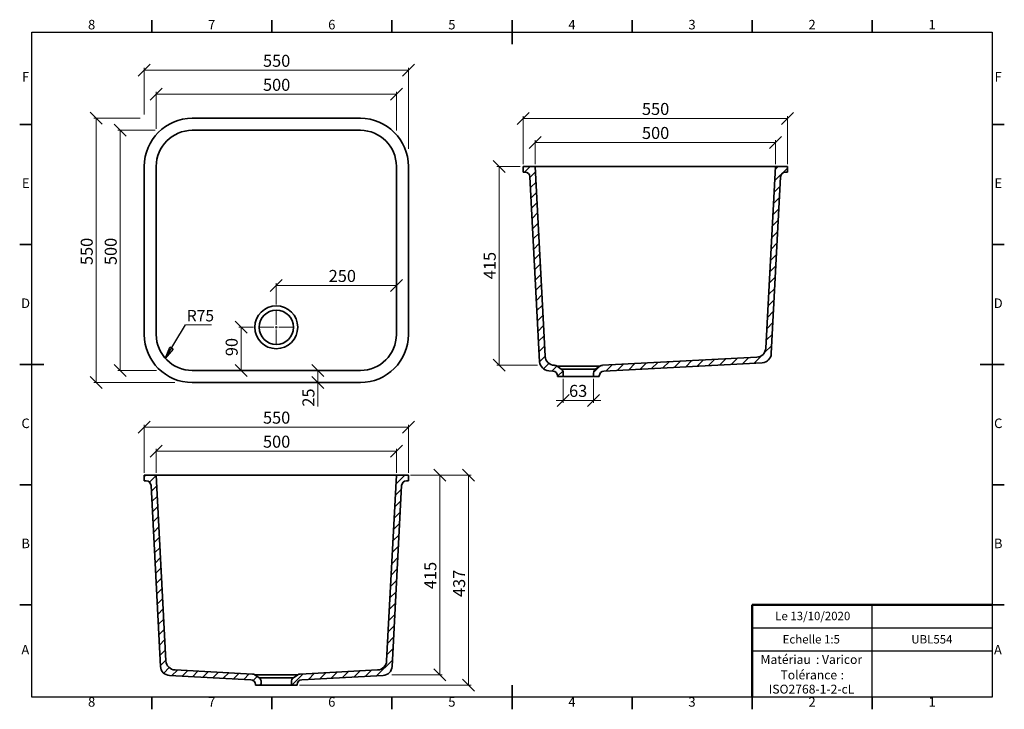
# Model space of a CAD drawing. Units: millimetres. Extents: x 5 to 415, y 5 to 292.
import ezdxf

# ---------------------------------------------------------------- set-up
doc = ezdxf.new("R2010")
doc.units = ezdxf.units.MM
doc.styles.add('SLDTEXTSTYLE0', font='TXT', dxfattribs={"width": 0.75})
doc.dimstyles.new('SLDDIMSTYLE0', dxfattribs={"dimtxt": 5, "dimasz": 5, "dimexe": 0, "dimexo": 0.0625, "dimgap": 1.25, "dimtad": 1, "dimdec": 0, "dimlfac": 5, "dimrnd": 1e-09, "dimzin": 12, "dimdsep": 46, "dimtxsty": 'SLDTEXTSTYLE0', "dimblk1": 'OBLIQUE', "dimblk2": 'OBLIQUE', "dimsah": 1, "dimcen": 0.09, "dimadec": 0, "dimazin": 3, "dimtfac": 1, "dimtdec": 0, "dimtofl": 0, "dimtmove": 0, "dimatfit": 3, "dimldrblk": 'OBLIQUE', "dimfxl": 1, "dimfrac": 2, "dimtolj": 1, "dimtzin": 12, "dimarcsym": 0})
doc.dimstyles.new('SLDDIMSTYLE1', dxfattribs={"dimtxt": 0.18, "dimasz": 5, "dimexe": 0, "dimexo": 0.0625, "dimgap": 0, "dimtad": 0, "dimtih": 1, "dimtoh": 1, "dimdec": 0, "dimrnd": 1e-09, "dimzin": 0, "dimdsep": 46, "dimtxsty": 'Standard', "dimblk1": 'CLOSED', "dimblk2": 'CLOSED', "dimsah": 1, "dimcen": 0.09, "dimadec": 0, "dimazin": 0, "dimtfac": 5, "dimtdec": 0, "dimtofl": 0, "dimtmove": 0, "dimatfit": 3, "dimldrblk": 'CLOSED', "dimfxl": 1, "dimfrac": 2, "dimtolj": 1, "dimtzin": 0, "dimarcsym": 0})
doc.dimstyles.new('SLDDIMSTYLE2', dxfattribs={"dimtxt": 5, "dimasz": 5, "dimexe": 0, "dimexo": 0.0625, "dimgap": 1.25, "dimtad": 1, "dimdec": 0, "dimlfac": 5, "dimrnd": 1e-09, "dimzin": 12, "dimdsep": 46, "dimtxsty": 'SLDTEXTSTYLE0', "dimblk1": 'OBLIQUE', "dimblk2": 'OBLIQUE', "dimsah": 1, "dimcen": 0.09, "dimadec": 0, "dimazin": 3, "dimtfac": 1, "dimtdec": 0, "dimtmove": 0, "dimatfit": 0, "dimldrblk": 'OBLIQUE', "dimfxl": 1, "dimfrac": 2, "dimtolj": 1, "dimtzin": 12, "dimarcsym": 0})

# ---------------------------------------------------------------- blocks, each defined once
blk = doc.blocks.new('SW_NOTE_0')
at = {"color": 0, "linetype": 'Continuous', "lineweight": 0, "char_height": 3.704, "attachment_point": 1, "style": 'SLDTEXTSTYLE0'}
for s, insert in [('Matériau', (0, 4.76)), (': Varicor', (23.04, 4.77))]:
    blk.add_mtext(s, dxfattribs=dict(at, insert=insert))
blk = doc.blocks.new('SW_NOTE_0_1')
at = {"color": 0, "linetype": 'Continuous', "lineweight": 0, "attachment_point": 2, "style": 'SLDTEXTSTYLE0'}
for s, insert, char_height in [('Tolérance', (11.86, 4.76), 3.704), (':', (25.84, 4.77), 3.7), ('ISO2768-1-2-cL', (13, -1.16), 3.7042)]:
    blk.add_mtext(s, dxfattribs=dict(at, insert=insert, char_height=char_height))
blk = doc.blocks.new('_Oblique')
at = {"color": 0, "linetype": 'ByBlock', "lineweight": -2}
blk.add_line((-0.5, -0.5), (0.5, 0.5), dxfattribs=at)
blk = doc.blocks.new('_D')
at = {"color": 7, "linetype": 'Continuous', "lineweight": 0}
for p, q in [((61.86, 246.65), (61.86, 262.07)), ((61.86, 261.07), (161.86, 261.07)), ((161.86, 246), (161.86, 262.07))]:
    blk.add_line(p, q, dxfattribs=at)
at = {"color": 7, "linetype": 'Continuous', "lineweight": 18, "xscale": 5, "yscale": 5, "rotation": 180.0000000000004}
blk.add_blockref('_Oblique', (61.86, 261.07, 43.5), dxfattribs=at)
at = {"color": 7, "linetype": 'Continuous', "lineweight": 18, "xscale": 5, "yscale": 5}
blk.add_blockref('_Oblique', (161.86, 261.07, 43.5), dxfattribs=at)
at = {"color": 7, "linetype": 'Continuous', "lineweight": 18, "insert": (106.31, 267.51), "char_height": 5, "attachment_point": 1, "style": 'SLDTEXTSTYLE0'}
blk.add_mtext('500', dxfattribs=at)
blk = doc.blocks.new('_D_1')
at = {"color": 7, "linetype": 'Continuous', "lineweight": 0}
for p, q in [((56.86, 252.69), (56.86, 272.07)), ((56.86, 271.07), (166.86, 271.07)), ((166.86, 238.37), (166.86, 272.07))]:
    blk.add_line(p, q, dxfattribs=at)
at = {"color": 7, "linetype": 'Continuous', "lineweight": 18, "xscale": 5, "yscale": 5, "rotation": 180.0000000000004}
blk.add_blockref('_Oblique', (56.86, 271.07, 43.5), dxfattribs=at)
at = {"color": 7, "linetype": 'Continuous', "lineweight": 18, "xscale": 5, "yscale": 5}
blk.add_blockref('_Oblique', (166.86, 271.07, 43.5), dxfattribs=at)
at = {"color": 7, "linetype": 'Continuous', "lineweight": 18, "insert": (106.31, 277.51), "char_height": 5, "attachment_point": 1, "style": 'SLDTEXTSTYLE0'}
blk.add_mtext('550', dxfattribs=at)
blk = doc.blocks.new('_D_2')
at = {"color": 7, "linetype": 'Continuous', "lineweight": 0}
for p, q in [((55.22, 251.07), (35.86, 251.07)), ((36.86, 251.07), (36.86, 141.07)), ((69.54, 141.07), (35.86, 141.07))]:
    blk.add_line(p, q, dxfattribs=at)
at = {"color": 7, "linetype": 'Continuous', "lineweight": 18, "xscale": 5, "yscale": 5}
for p, rotation in [((36.86, 251.07, 43.5), 90.0000000000004), ((36.86, 141.07, 43.5), 270.0000000000004)]:
    blk.add_blockref('_Oblique', p, dxfattribs=dict(at, rotation=rotation))
at = {"color": 7, "linetype": 'Continuous', "lineweight": 18, "insert": (30.41, 189.96), "char_height": 5, "attachment_point": 1, "rotation": 90, "style": 'SLDTEXTSTYLE0'}
blk.add_mtext('550', dxfattribs=at)
blk = doc.blocks.new('_D_3')
at = {"color": 7, "linetype": 'Continuous', "lineweight": 0}
for p, q in [((61.42, 246.07), (45.86, 246.07)), ((46.86, 246.07), (46.86, 146.07)), ((61.91, 146.07), (45.86, 146.07))]:
    blk.add_line(p, q, dxfattribs=at)
at = {"color": 7, "linetype": 'Continuous', "lineweight": 18, "xscale": 5, "yscale": 5}
for p, rotation in [((46.86, 246.07, 43.5), 90.0000000000004), ((46.86, 146.07, 43.5), 270.0000000000004)]:
    blk.add_blockref('_Oblique', p, dxfattribs=dict(at, rotation=rotation))
at = {"color": 7, "linetype": 'Continuous', "lineweight": 18, "insert": (40.41, 189.96), "char_height": 5, "attachment_point": 1, "rotation": 90, "style": 'SLDTEXTSTYLE0'}
blk.add_mtext('500', dxfattribs=at)
blk = doc.blocks.new('_D_4')
at = {"color": 7, "linetype": 'Continuous', "lineweight": 0}
for p, q in [((102.29, 164.07), (96.23, 164.07)), ((97.23, 164.07), (97.23, 146.07))]:
    blk.add_line(p, q, dxfattribs=at)
at = {"color": 7, "linetype": 'Continuous', "lineweight": 18, "xscale": 5, "yscale": 5}
for p, rotation in [((97.23, 164.07, 43.5), 90.0000000000004), ((97.23, 146.07, 43.5), 270.0000000000004)]:
    blk.add_blockref('_Oblique', p, dxfattribs=dict(at, rotation=rotation))
at = {"color": 7, "linetype": 'Continuous', "lineweight": 18, "insert": (90.78, 152.04), "char_height": 5, "attachment_point": 1, "rotation": 90, "style": 'SLDTEXTSTYLE0'}
blk.add_mtext('90', dxfattribs=at)
blk = doc.blocks.new('_D_5')
at = {"color": 7, "linetype": 'Continuous', "lineweight": 0}
for p, q in [((111.86, 173.61), (111.86, 182.48)), ((111.86, 181.48), (161.86, 181.48))]:
    blk.add_line(p, q, dxfattribs=at)
at = {"color": 7, "linetype": 'Continuous', "lineweight": 18, "xscale": 5, "yscale": 5, "rotation": 180.0000000000004}
blk.add_blockref('_Oblique', (111.86, 181.48, 43.5), dxfattribs=at)
at = {"color": 7, "linetype": 'Continuous', "lineweight": 18, "xscale": 5, "yscale": 5}
blk.add_blockref('_Oblique', (161.86, 181.48, 43.5), dxfattribs=at)
at = {"color": 7, "linetype": 'Continuous', "lineweight": 18, "insert": (133.67, 187.93), "char_height": 5, "attachment_point": 1, "style": 'SLDTEXTSTYLE0'}
blk.add_mtext('250', dxfattribs=at)
blk = doc.blocks.new('_D_6')
at = {"color": 7, "linetype": 'Continuous', "lineweight": 0}
for p, q in [((129.17, 146.07), (129.17, 141.07)), ((129.17, 141.07), (129.17, 131.01))]:
    blk.add_line(p, q, dxfattribs=at)
at = {"color": 7, "linetype": 'Continuous', "lineweight": 18, "xscale": 5, "yscale": 5}
for p, rotation in [((129.17, 146.07, 43.5), 90.0000000000004), ((129.17, 141.07, 43.5), 270.0000000000004)]:
    blk.add_blockref('_Oblique', p, dxfattribs=dict(at, rotation=rotation))
at = {"color": 7, "linetype": 'Continuous', "lineweight": 18, "insert": (122.73, 131.01), "char_height": 5, "attachment_point": 1, "rotation": 90, "style": 'SLDTEXTSTYLE0'}
blk.add_mtext('25', dxfattribs=at)
blk = doc.blocks.new('SW_NOTE_0_2')
at = {"color": 0, "linetype": 'Continuous', "lineweight": 0}
blk.add_line((10.78, 0), (0, 0), dxfattribs=at)
at = {"color": 0, "linetype": 'Continuous', "lineweight": 0, "insert": (0.48, 6.16), "char_height": 4.762, "attachment_point": 1, "style": 'SLDTEXTSTYLE0'}
blk.add_mtext('R75', dxfattribs=at)
blk = doc.blocks.new('_Closed')
at = {"color": 0, "linetype": 'ByBlock', "lineweight": -2}
for p, q in [((-1, 0.166667), (0, 0)), ((-1, 0.166667), (-1, -0.166667)), ((0, 0), (-1, -0.166667)), ((0, 0), (-1, 0))]:
    blk.add_line(p, q, dxfattribs=at)
blk = doc.blocks.new('SW_CENTERMARKSYMBOL_0')
at = {"color": 0, "linetype": 'Continuous', "lineweight": 18}
for p, q in [((0, 1), (0, 6.8)), ((-1, 0), (-6.8, 0)), ((0, 0), (-0.5, 0)), ((0, 0), (0, 0.5)), ((0, 0), (0, -0.5)), ((0, 0), (0.5, 0)), ((1, 0), (6.8, 0)), ((0, -1), (0, -6.8))]:
    blk.add_line(p, q, dxfattribs=at)
blk = doc.blocks.new('_D_7')
at = {"color": 7, "linetype": 'Continuous', "lineweight": 0}
for p, q in [((61.86, 103.49), (61.86, 113.49)), ((61.86, 112.49), (161.86, 112.49)), ((161.86, 103.49), (161.86, 113.49))]:
    blk.add_line(p, q, dxfattribs=at)
at = {"color": 7, "linetype": 'Continuous', "lineweight": 18, "xscale": 5, "yscale": 5, "rotation": 180.0000000000004}
blk.add_blockref('_Oblique', (61.86, 112.49, 61.5), dxfattribs=at)
at = {"color": 7, "linetype": 'Continuous', "lineweight": 18, "xscale": 5, "yscale": 5}
blk.add_blockref('_Oblique', (161.86, 112.49, 61.5), dxfattribs=at)
at = {"color": 7, "linetype": 'Continuous', "lineweight": 18, "insert": (106.31, 118.93), "char_height": 5, "attachment_point": 1, "style": 'SLDTEXTSTYLE0'}
blk.add_mtext('500', dxfattribs=at)
blk = doc.blocks.new('_D_8')
at = {"color": 7, "linetype": 'Continuous', "lineweight": 0}
for p, q in [((56.86, 103.49), (56.86, 123.49)), ((166.86, 103.49), (166.86, 123.49)), ((166.86, 122.49), (56.86, 122.49))]:
    blk.add_line(p, q, dxfattribs=at)
at = {"color": 7, "linetype": 'Continuous', "lineweight": 18, "xscale": 5, "yscale": 5, "rotation": 180.0000000000004}
blk.add_blockref('_Oblique', (56.86, 122.49, 61.5), dxfattribs=at)
at = {"color": 7, "linetype": 'Continuous', "lineweight": 18, "xscale": 5, "yscale": 5}
blk.add_blockref('_Oblique', (166.86, 122.49, 61.5), dxfattribs=at)
at = {"color": 7, "linetype": 'Continuous', "lineweight": 18, "insert": (106.31, 128.93), "char_height": 5, "attachment_point": 1, "style": 'SLDTEXTSTYLE0'}
blk.add_mtext('550', dxfattribs=at)
blk = doc.blocks.new('_D_9')
at = {"color": 7, "linetype": 'Continuous', "lineweight": 0}
for p, q in [((167.74, 102.49), (180.94, 102.49)), ((179.94, 19.32), (179.94, 102.49)), ((160.03, 19.32), (180.94, 19.32))]:
    blk.add_line(p, q, dxfattribs=at)
at = {"color": 7, "linetype": 'Continuous', "lineweight": 18, "xscale": 5, "yscale": 5}
for p, rotation in [((179.94, 102.49, 61.5), 90.0000000000004), ((179.94, 19.32, 61.5), 270.0000000000004)]:
    blk.add_blockref('_Oblique', p, dxfattribs=dict(at, rotation=rotation))
at = {"color": 7, "linetype": 'Continuous', "lineweight": 18, "insert": (173.5, 55.05), "char_height": 5, "attachment_point": 1, "rotation": 90, "style": 'SLDTEXTSTYLE0'}
blk.add_mtext('415', dxfattribs=at)
blk = doc.blocks.new('_D_10')
at = {"color": 7, "linetype": 'Continuous', "lineweight": 0}
for p, q in [((167.82, 102.49), (192.94, 102.49)), ((191.94, 102.49), (191.94, 15.09)), ((121.56, 15.09), (192.94, 15.09))]:
    blk.add_line(p, q, dxfattribs=at)
at = {"color": 7, "linetype": 'Continuous', "lineweight": 18, "xscale": 5, "yscale": 5}
for p, rotation in [((191.94, 102.49, 61.5), 90.0000000000004), ((191.94, 15.09, 61.5), 270.0000000000004)]:
    blk.add_blockref('_Oblique', p, dxfattribs=dict(at, rotation=rotation))
at = {"color": 7, "linetype": 'Continuous', "lineweight": 18, "insert": (185.49, 51.75), "char_height": 5, "attachment_point": 1, "rotation": 90, "style": 'SLDTEXTSTYLE0'}
blk.add_mtext('437', dxfattribs=at)
blk = doc.blocks.new('_D_11')
at = {"color": 7, "linetype": 'Continuous', "lineweight": 0}
for p, q in [((219.66, 232.03), (219.66, 242.03)), ((319.66, 232.03), (319.66, 242.03)), ((219.66, 241.03), (319.66, 241.03))]:
    blk.add_line(p, q, dxfattribs=at)
at = {"color": 7, "linetype": 'Continuous', "lineweight": 18, "xscale": 5, "yscale": 5, "rotation": 180.0000000000002}
blk.add_blockref('_Oblique', (219.66, 241.03, -22.5), dxfattribs=at)
at = {"color": 7, "linetype": 'Continuous', "lineweight": 18, "xscale": 5, "yscale": 5}
blk.add_blockref('_Oblique', (319.66, 241.03, -22.5), dxfattribs=at)
at = {"color": 7, "linetype": 'Continuous', "lineweight": 18, "insert": (264.12, 247.47), "char_height": 5, "attachment_point": 1, "style": 'SLDTEXTSTYLE0'}
blk.add_mtext('500', dxfattribs=at)
blk = doc.blocks.new('_D_12')
at = {"color": 7, "linetype": 'Continuous', "lineweight": 0}
for p, q in [((214.66, 232.03), (214.66, 252.03)), ((214.66, 251.03), (324.66, 251.03)), ((324.66, 232.03), (324.66, 252.03))]:
    blk.add_line(p, q, dxfattribs=at)
at = {"color": 7, "linetype": 'Continuous', "lineweight": 18, "xscale": 5, "yscale": 5, "rotation": 180.0000000000002}
blk.add_blockref('_Oblique', (214.66, 251.03, -22.5), dxfattribs=at)
at = {"color": 7, "linetype": 'Continuous', "lineweight": 18, "xscale": 5, "yscale": 5}
blk.add_blockref('_Oblique', (324.66, 251.03, -22.5), dxfattribs=at)
at = {"color": 7, "linetype": 'Continuous', "lineweight": 18, "insert": (264.12, 257.47), "char_height": 5, "attachment_point": 1, "style": 'SLDTEXTSTYLE0'}
blk.add_mtext('550', dxfattribs=at)
blk = doc.blocks.new('_D_13')
at = {"color": 7, "linetype": 'Continuous', "lineweight": 0}
for p, q in [((213.38, 231.03), (203.66, 231.03)), ((204.66, 148.22), (204.66, 231.03)), ((220.63, 148.22), (203.66, 148.22))]:
    blk.add_line(p, q, dxfattribs=at)
at = {"color": 7, "linetype": 'Continuous', "lineweight": 18, "xscale": 5, "yscale": 5}
for p, rotation in [((204.66, 231.03, -22.5), 90.0000000000002), ((204.66, 148.22, -22.5), 270.0000000000002)]:
    blk.add_blockref('_Oblique', p, dxfattribs=dict(at, rotation=rotation))
at = {"color": 7, "linetype": 'Continuous', "lineweight": 18, "insert": (198.22, 184.08), "char_height": 5, "attachment_point": 1, "rotation": 90, "style": 'SLDTEXTSTYLE0'}
blk.add_mtext('415', dxfattribs=at)
blk = doc.blocks.new('_D_14')
at = {"color": 7, "linetype": 'Continuous', "lineweight": 0}
for p, q in [((231.36, 142.63), (231.36, 132.63)), ((243.96, 142.63), (243.96, 132.63)), ((231.36, 133.63), (228.36, 133.63)), ((231.36, 133.63), (243.96, 133.63)), ((243.96, 133.63), (246.96, 133.63))]:
    blk.add_line(p, q, dxfattribs=at)
at = {"color": 7, "linetype": 'Continuous', "lineweight": 18, "xscale": 5, "yscale": 5}
blk.add_blockref('_Oblique', (231.36, 133.63, -22.5), dxfattribs=at)
at = {"color": 7, "linetype": 'Continuous', "lineweight": 18, "xscale": 5, "yscale": 5, "rotation": 180.0000000000002}
blk.add_blockref('_Oblique', (243.96, 133.63, -22.5), dxfattribs=at)
at = {"color": 7, "linetype": 'Continuous', "lineweight": 18, "insert": (233.76, 140.07), "char_height": 5, "attachment_point": 1, "style": 'SLDTEXTSTYLE0'}
blk.add_mtext('63', dxfattribs=at)

msp = doc.modelspace()

# ---------------------------------------------------------------- hatches: boundary and pattern name
at = {"linetype": 'Continuous', "lineweight": 18}
h = msp.add_hatch(dxfattribs=at)
h.set_pattern_fill('ANSI31', style=0)
edge = h.paths.add_edge_path(flags=0)
edge.add_line((214.66, 228.63), (215.49, 228.63))
edge.add_arc((215.49, 226.63), 2, 3, 90, ccw=False)
edge.add_line((217.48, 226.73), (221.52, 149.73))
edge.add_arc((225.51, 149.94), 4, 183, 267)
edge.add_line((225.3, 145.94), (227.07, 145.85))
edge.add_arc((226.96, 143.85), 2, 0, 87, ccw=False)
edge.add_line((228.96, 143.85), (228.96, 143.63))
edge.add_line((228.96, 143.63), (231.36, 143.63))
edge.add_line((231.36, 143.63), (231.36, 144.99))
edge.add_arc((229.36, 144.99), 2, 0, 55)
edge.add_line((230.51, 146.63), (228.74, 147.86))
edge.add_arc((227.6, 146.22), 2, 55, 87)
edge.add_line((227.7, 148.22), (227.59, 148.23))
edge.add_arc((227.8, 152.22), 4, 183, 267, ccw=False)
edge.add_line((223.8, 152.01), (219.66, 231.03))
edge.add_line((219.66, 231.03), (214.66, 231.03))
edge.add_line((214.66, 231.03), (214.66, 228.63))
h = msp.add_hatch(dxfattribs=at)
h.set_pattern_fill('ANSI31', style=0)
edge = h.paths.add_edge_path(flags=0)
edge.add_line((323.84, 228.63), (324.66, 228.63))
edge.add_line((324.66, 228.63), (324.66, 231.03))
edge.add_line((324.66, 231.03), (319.66, 231.03))
edge.add_line((319.66, 231.03), (315.7, 155.37))
edge.add_arc((311.7, 155.58), 4, 273, 357, ccw=False)
edge.add_line((311.91, 151.59), (247.62, 148.22))
edge.add_arc((247.73, 146.22), 2, 93, 125)
edge.add_line((246.58, 147.86), (244.81, 146.63))
edge.add_arc((245.96, 144.99), 2, 125, 180)
edge.add_line((243.96, 144.99), (243.96, 143.63))
edge.add_line((243.96, 143.63), (246.36, 143.63))
edge.add_line((246.36, 143.63), (246.36, 143.85))
edge.add_arc((248.36, 143.85), 2, 93, 180, ccw=False)
edge.add_line((248.26, 145.85), (314.19, 149.31))
edge.add_arc((313.99, 153.3), 4, 273, 357)
edge.add_line((317.98, 153.09), (321.84, 226.73))
edge.add_arc((323.84, 226.63), 2, 90, 177, ccw=False)
h = msp.add_hatch(dxfattribs=at)
h.set_pattern_fill('ANSI31', style=0)
edge = h.paths.add_edge_path(flags=0)
edge.add_line((56.86, 100.09), (57.68, 100.09))
edge.add_arc((57.68, 98.09), 2, 3, 90, ccw=False)
edge.add_line((59.68, 98.19), (63.63, 22.87))
edge.add_arc((67.62, 23.08), 4, 183, 267)
edge.add_line((67.41, 19.08), (101.26, 17.31))
edge.add_arc((101.16, 15.31), 2, 0, 87, ccw=False)
edge.add_line((103.16, 15.31), (103.16, 15.09))
edge.add_line((103.16, 15.09), (105.56, 15.09))
edge.add_line((105.56, 15.09), (105.56, 16.44))
edge.add_arc((103.56, 16.44), 2, 0, 55)
edge.add_line((104.7, 18.08), (102.94, 19.32))
edge.add_arc((101.79, 17.68), 2, 55, 87)
edge.add_line((101.9, 19.68), (69.69, 21.37))
edge.add_arc((69.9, 25.36), 4, 183, 267, ccw=False)
edge.add_line((65.91, 25.15), (61.86, 102.49))
edge.add_line((61.86, 102.49), (56.86, 102.49))
edge.add_line((56.86, 102.49), (56.86, 100.09))
h = msp.add_hatch(dxfattribs=at)
h.set_pattern_fill('ANSI31', style=0)
edge = h.paths.add_edge_path(flags=0)
edge.add_line((166.03, 100.09), (166.86, 100.09))
edge.add_line((166.86, 100.09), (166.86, 102.49))
edge.add_line((166.86, 102.49), (161.86, 102.49))
edge.add_line((161.86, 102.49), (157.8, 25.15))
edge.add_arc((153.81, 25.36), 4, 273, 357, ccw=False)
edge.add_line((154.02, 21.37), (121.82, 19.68))
edge.add_arc((121.92, 17.68), 2, 93, 125)
edge.add_line((120.77, 19.32), (119.01, 18.08))
edge.add_arc((120.16, 16.44), 2, 125, 180)
edge.add_line((118.16, 16.44), (118.16, 15.09))
edge.add_line((118.16, 15.09), (120.56, 15.09))
edge.add_line((120.56, 15.09), (120.56, 15.31))
edge.add_arc((122.56, 15.31), 2, 93, 180, ccw=False)
edge.add_line((122.45, 17.31), (156.3, 19.08))
edge.add_arc((156.09, 23.08), 4, 273, 357)
edge.add_line((160.09, 22.87), (164.03, 98.19))
edge.add_arc((166.03, 98.09), 2, 90, 177, ccw=False)

# ---------------------------------------------------------------- linework, layer by layer
at = {"color": 7, "linetype": 'Continuous', "lineweight": 35}
for p, q in [((60, 287), (60, 292)), ((110, 287), (110, 292)), ((160, 287), (160, 292)), ((210, 292), (210, 282)), ((210, 287), (210, 292)), ((260, 287), (260, 292)), ((310, 287), (310, 292)), ((360, 287), (360, 292)), ((146.86, 251.07), (76.86, 251.07)), ((10, 248.5), (5, 248.5)), ((146.86, 246.07), (76.86, 246.07)), ((410, 248.5), (415, 248.5)), ((56.86, 231.07), (56.86, 161.07)), ((61.86, 231.07), (61.86, 161.07)), ((161.86, 161.07), (161.86, 231.07)), ((166.86, 161.07), (166.86, 231.07)), ((214.66, 228.63), (214.66, 231.03)), ((219.66, 231.03), (214.66, 231.03)), ((219.66, 231.03), (223.8, 152.01)), ((234.66, 231.03), (219.66, 231.03)), ((304.66, 231.03), (234.66, 231.03)), ((319.66, 231.03), (304.66, 231.03)), ((319.66, 231.03), (315.7, 155.37)), ((324.66, 231.03), (319.66, 231.03)), ((324.66, 231.03), (324.66, 228.63)), ((215.49, 228.63), (214.66, 228.63)), ((217.48, 226.73), (221.52, 149.73)), ((321.84, 226.73), (317.98, 153.09)), ((324.66, 228.63), (323.84, 228.63)), ((10, 198.5), (5, 198.5)), ((410, 198.5), (415, 198.5)), ((5, 148.5), (15, 148.5)), ((10, 148.5), (5, 148.5)), ((227.7, 148.22), (227.59, 148.23)), ((228.74, 147.86), (230.51, 146.63)), ((246.58, 147.86), (228.74, 147.86)), ((244.81, 146.63), (246.58, 147.86)), ((311.91, 151.59), (247.62, 148.22)), ((314.19, 149.31), (248.26, 145.85)), ((415, 148.5), (405, 148.5)), ((410, 148.5), (415, 148.5)), ((76.86, 146.07), (146.86, 146.07)), ((227.07, 145.85), (225.3, 145.94)), ((228.96, 143.63), (228.96, 143.85)), ((228.96, 143.63), (231.36, 143.63)), ((230.51, 146.63), (244.81, 146.63)), ((231.36, 143.63), (231.36, 144.99)), ((243.96, 143.63), (231.36, 143.63)), ((243.96, 144.99), (243.96, 143.63)), ((243.96, 143.63), (246.36, 143.63)), ((246.36, 143.85), (246.36, 143.63)), ((76.86, 141.07), (146.86, 141.07)), ((10, 98.5), (5, 98.5)), ((56.86, 100.09), (56.86, 102.49)), ((61.86, 102.49), (56.86, 102.49)), ((57.68, 100.09), (56.86, 100.09)), ((65.91, 25.15), (61.86, 102.49)), ((76.86, 102.49), (61.86, 102.49)), ((146.86, 102.49), (76.86, 102.49)), ((161.86, 102.49), (146.86, 102.49)), ((157.8, 25.15), (161.86, 102.49)), ((166.86, 102.49), (161.86, 102.49)), ((166.86, 100.09), (166.03, 100.09)), ((166.86, 102.49), (166.86, 100.09)), ((410, 98.5), (415, 98.5)), ((63.63, 22.87), (59.68, 98.19)), ((160.09, 22.87), (164.03, 98.19)), ((10, 48.5), (5, 48.5)), ((410, 48.5), (415, 48.5)), ((101.9, 19.68), (69.69, 21.37)), ((154.02, 21.37), (121.82, 19.68)), ((154.02, 21.37), (154.02, 21.37)), ((101.26, 17.31), (67.41, 19.08)), ((102.94, 19.32), (104.7, 18.08)), ((120.77, 19.32), (102.94, 19.32)), ((104.7, 18.08), (119.01, 18.08)), ((105.56, 15.09), (105.56, 16.44)), ((118.16, 16.44), (118.16, 15.09)), ((119.01, 18.08), (120.77, 19.32)), ((156.3, 19.08), (122.45, 17.31)), ((103.16, 15.09), (103.16, 15.31)), ((103.16, 15.09), (105.56, 15.09)), ((118.16, 15.09), (105.56, 15.09)), ((118.16, 15.09), (120.56, 15.09)), ((120.56, 15.31), (120.56, 15.09)), ((210, 5), (210, 15)), ((60, 10), (60, 5)), ((110, 10), (110, 5)), ((160, 10), (160, 5)), ((210, 10), (210, 5)), ((260, 10), (260, 5)), ((310, 10), (310, 5)), ((360, 10), (360, 5))]:
    msp.add_line(p, q, dxfattribs=at)
at = {"color": 7, "linetype": 'Continuous', "lineweight": 25}
for p, q in [((10, 10), (10, 287)), ((10, 287), (410, 287)), ((410, 287), (410, 10)), ((360, 29.25), (360, 48.5)), ((310, 38.87), (410, 38.87)), ((410, 29.25), (310, 29.25)), ((360, 10), (360, 29.25)), ((410, 10), (10, 10))]:
    msp.add_line(p, q, dxfattribs=at)
at = {"color": 7, "linetype": 'Continuous', "lineweight": 50}
for p in [(410, 48.5), (310, 10)]:
    msp.add_line(p, (310, 48.5), dxfattribs=at)
at = {"color": 7, "linetype": 'Continuous', "lineweight": 18}
for q in [(410, 48.5), (310, 10)]:
    msp.add_line((410, 10), q, dxfattribs=at)
at = {"color": 7, "linetype": 'Continuous', "lineweight": 35}
for radius in [8.92, 7.15]:
    msp.add_circle((111.86, 164.07), radius, dxfattribs=at)
for centre, radius, start, end in [((76.86, 231.07), 20, 90, 180), ((146.86, 231.07), 20, 0, 90), ((76.86, 231.07), 15, 90, 180), ((146.86, 231.07), 15, 0, 90), ((215.49, 226.63), 2, 3, 90), ((323.84, 226.63), 2, 90, 177), ((76.86, 161.07), 20, 180, 270), ((76.86, 161.07), 15, 180, 270), ((146.86, 161.07), 15, 270, 0), ((146.86, 161.07), 20, 270, 0), ((227.8, 152.22), 4, 183, 267), ((311.7, 155.58), 4, 273, 357), ((313.99, 153.3), 4, 273, 357), ((225.51, 149.94), 4, 183, 267), ((227.6, 146.22), 2, 55, 87), ((247.73, 146.22), 2, 93, 125), ((226.96, 143.85), 2, 0, 87), ((229.36, 144.99), 2, 0, 55), ((245.96, 144.99), 2, 125, 180), ((248.36, 143.85), 2, 93, 180), ((57.68, 98.09), 2, 3, 90), ((166.03, 98.09), 2, 90, 177), ((69.9, 25.36), 4, 183, 267), ((153.81, 25.36), 4, 273, 357), ((67.62, 23.08), 4, 183, 267), ((156.09, 23.08), 4, 273, 357), ((101.16, 15.31), 2, 0, 87), ((101.79, 17.68), 2, 55, 87), ((103.56, 16.44), 2, 0, 55), ((120.16, 16.44), 2, 125, 180), ((122.56, 15.31), 2, 93, 180), ((121.92, 17.68), 2, 93, 125)]:
    msp.add_arc(centre, radius, start, end, dxfattribs=at)

# ---------------------------------------------------------------- block references
at = {"color": 7, "linetype": 'Continuous', "lineweight": 0}
for name, p in [('SW_NOTE_0_2', (74.11, 165.11)), ('SW_CENTERMARKSYMBOL_0', (111.86, 164.07)), ('SW_NOTE_0', (313.51, 22.82)), ('SW_NOTE_0_1', (321.73, 16.41))]:
    msp.add_blockref(name, p, dxfattribs=at)

# ---------------------------------------------------------------- texts
at = {"color": 7, "linetype": 'Continuous', "lineweight": 0, "attachment_point": 2, "style": 'SLDTEXTSTYLE0'}
for s, insert, char_height in [('8', (34.96, 292.06), 3.97), ('7', (84.96, 292.06), 3.97), ('6', (134.96, 292.06), 3.97), ('5', (184.96, 292.06), 3.97), ('4', (234.96, 292.06), 3.97), ('3', (284.96, 292.06), 3.97), ('2', (334.96, 292.06), 3.97), ('1', (384.96, 292.06), 3.97), ('F', (7.46, 270.31), 3.97), ('F', (412.46, 270.31), 3.97), ('E', (7.51, 226.06), 3.97), ('E', (412.51, 226.06), 3.97), ('D', (7.45, 176.06), 3.97), ('D', (412.45, 176.06), 3.97), ('C', (7.46, 126.06), 3.97), ('C', (412.46, 126.06), 3.97), ('B', (7.47, 76.06), 3.97), ('B', (412.47, 76.06), 3.97), ('Le 13/10/2020', (335.24, 45.61), 3.5), ('Echelle 1:5', (334.62, 35.9), 3.5), ('UBL554', (384.85, 35.9), 3.5), ('A', (7.34, 31.81), 3.97), ('A', (412.34, 31.81), 3.97), ('8', (34.96, 10.06), 3.97), ('7', (84.96, 10.06), 3.97), ('6', (134.96, 10.06), 3.97), ('5', (184.96, 10.06), 3.97), ('4', (234.96, 10.06), 3.97), ('3', (284.96, 10.06), 3.97), ('2', (334.96, 10.06), 3.97), ('1', (384.96, 10.06), 3.97)]:
    msp.add_mtext(s, dxfattribs=dict(at, insert=insert, char_height=char_height))

# ---------------------------------------------------------------- dimensions: what is measured, and where the dimension line sits
at = {"color": 7, "linetype": 'Continuous', "lineweight": 18}
for base, p1, p2, angle, picture, middle in [((166.86, 271.07), (56.86, 231.07), (166.86, 231.07), 0, '_D_1', (111.86, 271.07)), ((36.86, 141.07), (76.86, 251.07), (76.86, 141.07), 90, '_D_2', (36.86, 195.5)), ((46.86, 146.07), (76.86, 246.07), (76.86, 146.07), 90, '_D_3', (46.86, 195.5)), ((97.23, 146.07), (111.86, 164.07), (76.86, 146.07), 90, '_D_4', (97.23, 155.74)), ((129.17, 141.07), (146.86, 146.07), (146.86, 141.07), 90, '_D_6', (129.17, 134.71)), ((191.94, 15.09), (161.86, 102.49), (120.56, 15.09), 90, '_D_10', (191.94, 57.29))]:
    dim = msp.add_linear_dim(base=base, p1=p1, p2=p2, angle=angle, dimstyle='SLDDIMSTYLE0', dxfattribs=at)
    dim.commit()
    dim.dimension.update_dxf_attribs({"geometry": picture, "text_midpoint": middle, "dimtype": 160})
for base, p1, p2, dimstyle, picture, middle in [((161.86, 261.07), (61.86, 231.07), (161.86, 231.07), 'SLDDIMSTYLE0', '_D', (111.86, 261.07)), ((324.66, 251.03), (214.66, 231.03), (324.66, 231.03), 'SLDDIMSTYLE0', '_D_12', (269.66, 251.03)), ((319.66, 241.03), (219.66, 231.03), (319.66, 231.03), 'SLDDIMSTYLE0', '_D_11', (269.66, 241.03)), ((161.86, 181.48), (111.86, 164.07), (161.86, 161.07), 'SLDDIMSTYLE0', '_D_5', (139.21, 181.48)), ((243.96, 133.63), (231.36, 143.63), (243.96, 143.63), 'SLDDIMSTYLE2', '_D_14', (237.45, 133.63)), ((56.86, 122.49), (166.86, 102.49), (56.86, 102.49), 'SLDDIMSTYLE0', '_D_8', (111.86, 122.49)), ((161.86, 112.49), (61.86, 102.49), (161.86, 102.49), 'SLDDIMSTYLE0', '_D_7', (111.86, 112.49))]:
    dim = msp.add_linear_dim(base=base, p1=p1, p2=p2, dimstyle=dimstyle, dxfattribs=at)
    dim.commit()
    dim.dimension.update_dxf_attribs({"geometry": picture, "text_midpoint": middle, "dimtype": 160})
for base, p1, p2, picture, middle in [((204.66, 231.03), (247.62, 148.22), (219.66, 231.03), '_D_13', (204.66, 189.62)), ((179.94, 102.49), (102.94, 19.32), (161.86, 102.49), '_D_9', (179.94, 60.59))]:
    dim = msp.add_linear_dim(base=base, p1=p1, p2=p2, angle=90, text='415', dimstyle='SLDDIMSTYLE0', dxfattribs=at)
    dim.commit()
    dim.dimension.update_dxf_attribs({"geometry": picture, "text_midpoint": middle, "dimtype": 160})

# ---------------------------------------------------------------- leaders
at = {"color": 7, "linetype": 'Continuous', "lineweight": 0}
msp.add_leader([(65.62, 151.13), (74.11, 165.11)], dimstyle='SLDDIMSTYLE1', dxfattribs=at)

doc.saveas('drawing.dxf')
